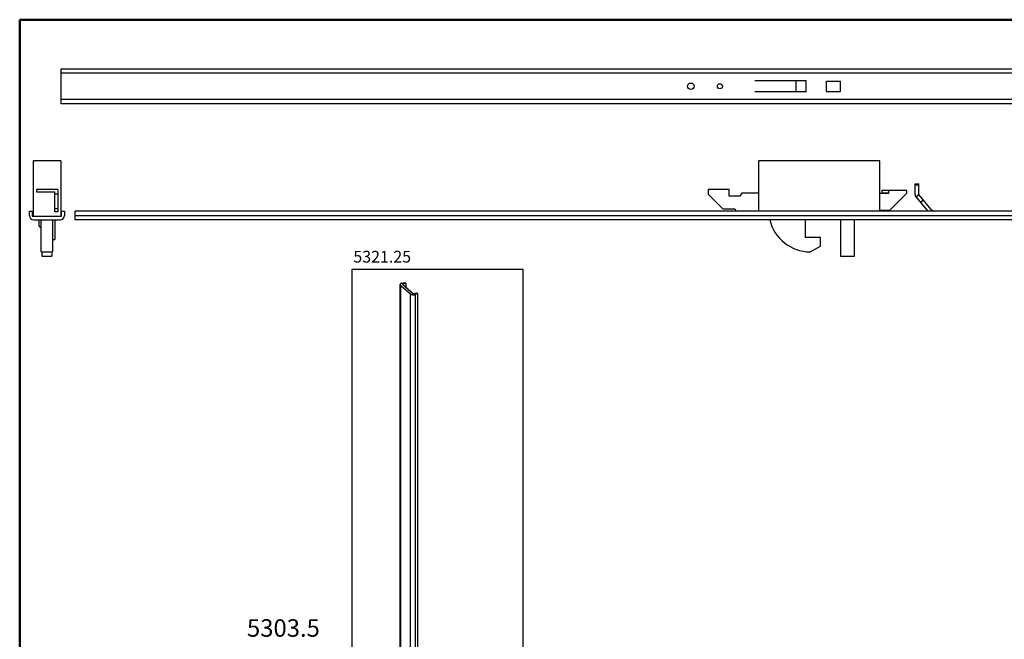
# Model space of a CAD drawing. Units: millimetres. Extents: x 1560 to 4673, y 1353 to 1806.
# Drawn here: x 1560 to 1729, y 1700 to 1806 of the extents above; entities that cross this region are included whole.
import ezdxf

# ---------------------------------------------------------------- set-up
doc = ezdxf.new("R2010")
doc.units = ezdxf.units.MM
doc.layers.add('cartiglio Master', color=7, linetype='Continuous', lineweight=50)
doc.layers.add('COMPONENTI_DI_ASSIEME', color=7, linetype='Continuous')
doc.styles.add('ALUFOUR', font='calibri.ttf')
doc.styles.get("Standard").update_dxf_attribs({"font": 'arial.ttf'})

# ---------------------------------------------------------------- blocks, each defined once
blk = doc.blocks.new('A$Cc334271e')
at = {"layer": 'COMPONENTI_DI_ASSIEME', "color": 7, "linetype": 'Continuous'}
for p, q in [((25, 2390.47), (25, 2372.47)), ((27.5, 2391.47), (27.5, 2371.47)), ((31, 2391.47), (27.5, 2391.47)), ((65.5, 2390.97), (27.5, 2390.97)), ((28, 2393.47), (31, 2393.47)), ((31, 2393.47), (31, 2391.47)), ((65.5, 2371.97), (65.5, 2390.97)), ((0, 2384.97), (0, 2377.97)), ((3, 2384.97), (0, 2384.97)), ((3, 2385.37), (3, 2377.57)), ((3, 2385.37), (25, 2385.37)), ((4, 2385.37), (4, 2385.47)), ((4, 2385.47), (25, 2385.47)), ((21, 2386.97), (19.5, 2385.47)), ((25, 2386.97), (21, 2386.97)), ((45.7, 2388.47), (44.2, 2388.47)), ((44.2, 2388.47), (44.2, 2375.97)), ((45.7, 2373.97), (45.7, 2388.47)), ((3, 2377.97), (0, 2377.97)), ((25, 2377.57), (3, 2377.57)), ((4, 2377.47), (4, 2377.57)), ((4, 2377.47), (25, 2377.47)), ((11.5, 2377.47), (11.5, 2375.97)), ((25, 2375.97), (11.5, 2375.97)), ((30.5, 2375.97), (44.2, 2375.97)), ((30.5, 2373.97), (30.5, 2375.97)), ((32.6, 2373.97), (32.6, 2375.97)), ((42.7, 2373.97), (42.7, 2375.97)), ((65.5, 2371.97), (27.5, 2371.97)), ((27.5, 2371.47), (31, 2371.47)), ((31, 2369.47), (28, 2369.47)), ((45.7, 2373.97), (30.5, 2373.97)), ((31, 2371.47), (31, 2369.47)), ((104.56, 71.77), (104.56, 2371.77)), ((104.56, 2371.77), (128.56, 2371.77)), ((128.56, 2371.77), (128.56, 71.77)), ((25, 62.1), (25, 2362.1)), ((25, 2362.1), (31, 2362.1)), ((31, 62.1), (31, 2362.1)), ((42.7, 1928.2), (32.6, 1918.1)), ((45.7, 1928.2), (42.7, 1928.2)), ((45.7, 1913.7), (45.7, 1928.2)), ((32.6, 1918.1), (32.6, 1909.91)), ((41.2, 1906.41), (41.2, 1913.7)), ((41.2, 1913.7), (45.7, 1913.7)), ((32.6, 1909.91), (31, 1908.91)), ((43.3, 1905.1), (41.2, 1906.41)), ((43.3, 1893.6), (43.3, 1905.1)), ((65.5, 1893.6), (31, 1893.6)), ((65.5, 1810.6), (65.5, 1893.6)), ((112.66, 1860.97), (112.66, 1896.17)), ((120.46, 1896.17), (120.46, 1860.97)), ((112.66, 1867.97), (120.46, 1867.97)), ((3, 1858.3), (6.85, 1851.3)), ((13, 1851.3), (13, 1861.5)), ((13, 1861.5), (25, 1861.5)), ((112.66, 1860.97), (120.46, 1860.97)), ((6.85, 1851.3), (13, 1851.3)), ((113.06, 1847.07), (113.06, 1837.57)), ((113.06, 1847.07), (120.06, 1847.07)), ((120.06, 1847.07), (120.06, 1837.57)), ((0, 1837.4), (0, 1827.9)), ((25, 1837.4), (0, 1837.4)), ((113.06, 1837.57), (120.06, 1837.57)), ((0, 1827.9), (25, 1827.9)), ((31, 1810.6), (65.5, 1810.6)), ((31.7, 1810.6), (31.7, 1803.6)), ((43, 1804.6), (43, 1810.6)), ((43.6, 1809.1), (43.6, 1804.6)), ((45.1, 1809.1), (43.6, 1809.1)), ((45.1, 1792.1), (45.1, 1809.1)), ((31.7, 1803.6), (43.2, 1792.1)), ((45.1, 1804.6), (43, 1804.6)), ((43.2, 1792.1), (45.1, 1792.1)), ((40.76, 1785.82), (31, 1777.63)), ((31, 1774.36), (42.37, 1783.91)), ((38.54, 1780.69), (36.93, 1782.61)), ((40.76, 1785.82), (42.37, 1783.91)), ((42.37, 1786.41), (49.6, 1786.41)), ((42.37, 1783.91), (49.6, 1783.91)), ((49.6, 1786.41), (49.6, 1783.91)), ((31.91, 1775.13), (31, 1773.17))]:
    blk.add_line(p, q, dxfattribs=at)
at = {"layer": 'COMPONENTI_DI_ASSIEME', "color": 9, "linetype": 'Continuous'}
for p, q in [((107.56, 71.77), (107.56, 2371.77)), ((125.56, 71.77), (125.56, 2371.77)), ((28, 2362.1), (28, 62.1)), ((49.1, 1786.41), (49.1, 1783.91))]:
    blk.add_line(p, q, dxfattribs=at)
at = {"layer": 'COMPONENTI_DI_ASSIEME', "color": 7, "linetype": 'Continuous'}
for centre, radius in [((116.56, 1940.12), 2.25), ((116.56, 1920.12), 1.75)]:
    blk.add_circle(centre, radius, dxfattribs=at)
for centre, radius, start, end in [((28, 2390.47), 3, 90, 180), ((28, 2372.47), 3, 180, 270), ((31.8, 1858.02), 28.8, 103.65239, 179.44815), ((42.37, 1783.91), 2.5, 90, 130)]:
    blk.add_arc(centre, radius, start, end, dxfattribs=at)
at = {"layer": 'COMPONENTI_DI_ASSIEME', "color": 9, "linetype": 'Continuous'}
blk.add_open_spline([(31, 1773.49), (31.05, 1773.5), (31.13, 1773.52), (31.19, 1773.58), (31.2, 1773.61)], degree=3, knots=[0, 0, 0, 0, 0.569828, 1, 1, 1, 1], dxfattribs=at)
blk = doc.blocks.new('A$C68d00c2f')
at = {"layer": 'COMPONENTI_DI_ASSIEME', "color": 7, "linetype": 'Continuous'}
for p, q in [((18.5, 1584.14), (18.5, 2001.18)), ((18.9, 2000.43), (27.9, 1992.63)), ((20, 2002.48), (22.6, 2003.23)), ((23.6, 2002.36), (20.57, 2001.49)), ((20.57, 2001.49), (30.57, 1992.82)), ((22.6, 2003.23), (23.6, 2002.36)), ((23.6, 2002.36), (23.6, 1998.86)), ((30.57, 1992.82), (33.6, 1993.7)), ((34.6, 1992.83), (32, 1992.08)), ((33.6, 1993.7), (34.6, 1992.83)), ((34.6, 0.98), (34.6, 1992.83))]:
    blk.add_line(p, q, dxfattribs=at)
at = {"layer": 'COMPONENTI_DI_ASSIEME', "color": 9, "linetype": 'Continuous'}
for p, q in [((18.9, 1584.41), (18.9, 2000.43)), ((27.9, 0.77), (27.9, 1992.63)), ((32, 1992.08), (32, 0.23))]:
    blk.add_line(p, q, dxfattribs=at)
at = {"layer": 'COMPONENTI_DI_ASSIEME', "color": 7, "linetype": 'Continuous'}
for points, knots in [([(20, 2002.48), (19.79, 2002.41), (19.4, 2002.27), (18.97, 2002.01), (18.73, 2001.76), (18.6, 2001.57), (18.52, 2001.38), (18.5, 2001.24), (18.5, 2001.18)], [0, 0, 0, 0, 0.315269, 0.584851, 0.701945, 0.808335, 0.906452, 1, 1, 1, 1]), ([(18.5, 2001.18), (18.5, 2001.11), (18.52, 2000.98), (18.63, 2000.7), (18.78, 2000.53), (18.9, 2000.43)], [0, 0, 0, 0, 0.225839, 0.462709, 1, 1, 1, 1]), ([(27.9, 1992.63), (28.01, 1992.54), (28.25, 1992.37), (28.85, 1992.1), (29.75, 1991.89), (30.88, 1991.86), (31.64, 1991.98), (32, 1992.08)], [0, 0, 0, 0, 0.097918, 0.209025, 0.462494, 0.73645, 1, 1, 1, 1])]:
    blk.add_open_spline(points, degree=3, knots=knots, dxfattribs=at)

msp = doc.modelspace()

# ---------------------------------------------------------------- linework, layer by layer
at = {"color": 4}
msp.add_lwpolyline([(1617.317, 1763.03), (1646.524, 1763.03), (1646.524, 1386.044), (1617.317, 1386.044)], close=True, dxfattribs=at)
at = {"layer": 'cartiglio Master'}
for p, q in [((2154.319, 1805.777), (1560.319, 1805.777)), ((1560.319, 1805.777), (1560.319, 1385.777))]:
    msp.add_line(p, q, dxfattribs=at)

# ---------------------------------------------------------------- block references
at = {"xscale": 0.25, "yscale": 0.25, "zscale": 0.25, "rotation": 90}
msp.add_blockref('A$Cc334271e', (2160.344, 1765.217), dxfattribs=at)
at = {"xscale": 0.1875, "yscale": 0.1875, "zscale": 0.1875}
msp.add_blockref('A$C68d00c2f', (1622.064, 1385.141), dxfattribs=at)

# ---------------------------------------------------------------- texts
at = {"insert": (1617.496, 1766.154), "char_height": 2.00909, "attachment_point": 1, "style": 'ALUFOUR'}
msp.add_mtext_dynamic_manual_height_columns('{\\C4;5321.25}', width=26.0468, gutter_width=10.045, heights=[0], dxfattribs=at)
at = {"color": 4, "insert": (1599.261, 1703.001), "char_height": 3, "attachment_point": 1}
msp.add_mtext_dynamic_manual_height_columns('5303.5', width=16.31721, gutter_width=3.75, heights=[0], dxfattribs=at)

doc.saveas('drawing.dxf')
